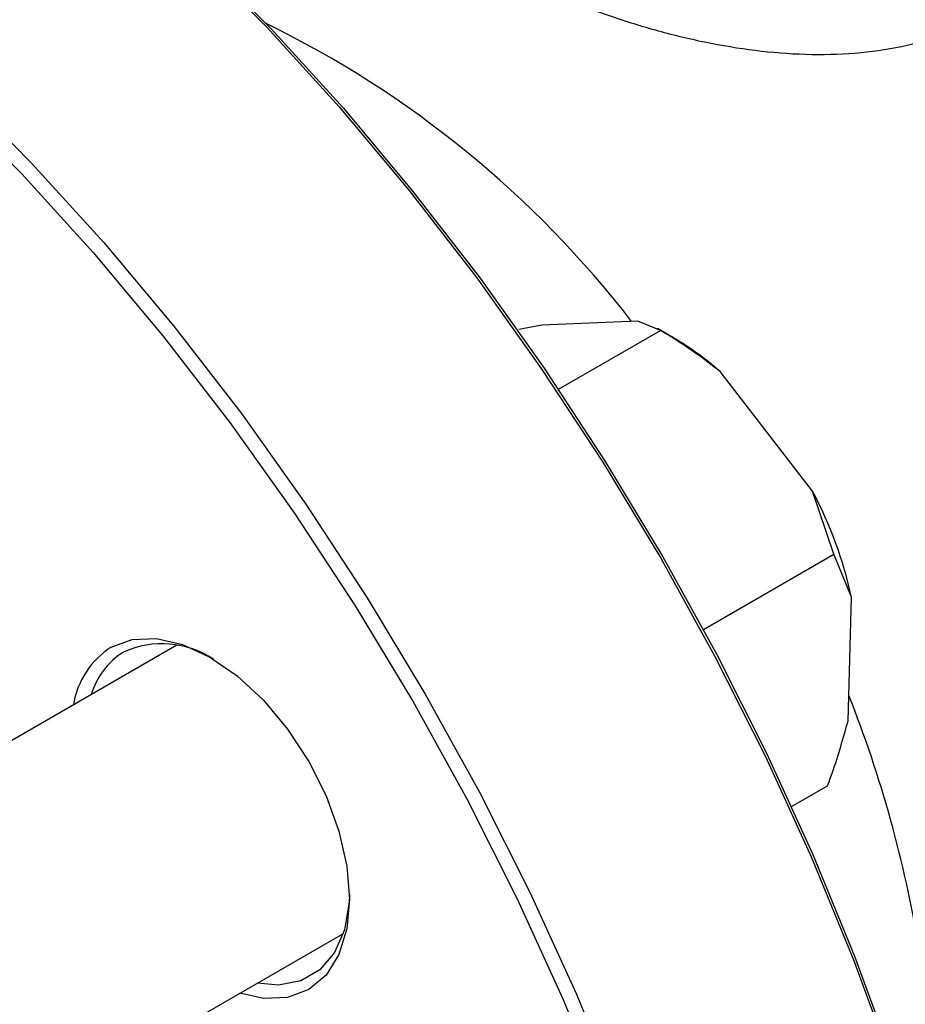
# Model space of a CAD drawing. Units: millimetres. Extents: x 5 to 415, y 5 to 292.
# Drawn here: x 381 to 383, y 207 to 210 of the extents above; entities that cross this region are included whole.
import ezdxf

# ---------------------------------------------------------------- set-up
doc = ezdxf.new("R2010")
doc.units = ezdxf.units.MM

msp = doc.modelspace()

# ---------------------------------------------------------------- linework, layer by layer
at = {"color": 7, "linetype": 'Continuous', "lineweight": 25}
for p, q in [((382.50080556, 208.9069235), (382.19376222, 208.89381035)), ((382.57374898, 208.87727831), (382.50080556, 208.9069235)), ((382.19376222, 208.89381035), (382.12002794, 208.87961108)), ((382.2466292, 208.68843608), (382.57374898, 208.87727831)), ((382.614969, 208.85383028), (382.56377366, 208.88339433)), ((383.06084389, 208.36233903), (382.76455583, 208.74525972)), ((383.12908556, 208.15956507), (383.06084389, 208.36233903)), ((382.71135705, 207.91841553), (383.12908556, 208.15956507)), ((383.18566641, 208.02181398), (383.12908556, 208.15956507)), ((383.17491113, 207.62578014), (383.18566641, 208.02181398)), ((381.02432181, 207.86798267), (379.17416656, 206.79991078)), ((382.99375585, 207.3507869), (383.1089268, 207.41727368)), ((379.70748954, 205.87614437), (381.5576118, 206.94419722))]:
    msp.add_line(p, q, dxfattribs=at)
at = {"color": 7, "linetype": 'Continuous', "lineweight": 25, "flags": 128}
for points in [[(379.84863117, 211.03608734), (380.10081982, 210.88094474), (380.35255413, 210.70699081), (380.60212788, 210.51533318), (380.84847235, 210.30679256), (381.09053265, 210.08226196), (381.32727225, 209.84270285), (381.55767739, 209.58914105), (381.78076145, 209.32266237), (381.99556913, 209.04440789), (382.20118061, 208.75556916), (382.39671541, 208.45738302), (382.58133624, 208.15112635), (382.75425252, 207.83811059), (382.91472379, 207.51967612), (383.06206289, 207.19718652), (383.19563889, 206.87202275), (383.3148798, 206.54557721)], [(380.33206044, 210.71859314), (380.58315598, 210.52576686), (380.83100254, 210.31595466), (381.07453883, 210.09005496), (381.31272196, 209.84903512), (381.54453201, 209.59392722), (381.76897633, 209.32582367), (381.98509382, 209.04587252), (382.19195902, 208.75527257), (382.38868612, 208.45526823), (382.57443268, 208.14714414), (382.74840333, 207.83221974), (382.90985308, 207.5118436), (383.05809059, 207.1873876), (383.19248108, 206.86024113), (383.31244907, 206.53180506)], [(380.32029159, 209.6546373), (380.55847473, 209.41361747), (380.79028478, 209.15850956), (381.0147291, 208.89040601), (381.23084659, 208.61045486), (381.43771179, 208.31985492), (381.63443888, 208.01985057), (381.82018545, 207.71172648), (381.9941561, 207.39680208), (382.15560585, 207.07642594), (382.30384336, 206.75196994), (382.43823385, 206.42482347)], [(380.28914497, 209.6196307), (380.52588457, 209.38007158), (380.75628971, 209.12650979), (380.97937376, 208.8600311), (381.19418144, 208.58177663), (381.39979292, 208.2929379), (381.59532773, 207.99475176), (381.77994856, 207.68849509), (381.95286484, 207.37547932), (382.11333611, 207.05704485), (382.26067521, 206.73455526), (382.39425121, 206.40939149)], [(380.81328189, 207.86161884), (380.88114516, 207.88675552), (380.95856979, 207.88984833), (381.04258042, 207.87077841), (381.12994856, 207.8302786), (381.2173167, 207.7699053), (381.30132732, 207.69197862), (381.37875196, 207.59949323), (381.44661523, 207.49600329), (381.50230917, 207.38548587), (381.5436935, 207.27218809), (381.56917784, 207.16046392), (381.57778285, 207.05460685), (381.56917784, 206.95868492), (381.5436935, 206.87638435), (381.50230917, 206.8108679), (381.44661523, 206.76465334), (381.37875196, 206.73951666), (381.30132732, 206.73642385), (381.22579716, 206.7526447)], [(381.57762359, 207.06848952), (381.57655797, 207.04532608), (381.56141336, 206.95649404), (381.5295695, 206.88282004), (381.48233008, 206.82732029), (381.42162909, 206.79226696), (381.34995162, 206.77909514), (381.28271576, 206.78550311)]]:
    msp.add_lwpolyline(points, dxfattribs=at)
at = {"color": 8, "linetype": 'Continuous', "lineweight": 25}
for centre, radius, start, end in [((379.85425373, 206.87879142), 3.31824183, 37.65854412, 63.97083196), ((379.53096723, 206.26030653), 3.92287603, 9.36616673, 21.6489059)]:
    msp.add_arc(centre, radius, start, end, dxfattribs=at)
at = {"color": 7, "linetype": 'Continuous', "lineweight": 25}
for centre, radius, start, end in [((382.14498047, 208.04895296), 0.93204974, 48.33723858, 59.71824731), ((381.89740293, 207.74272936), 1.31814681, 12.22346022, 28.0382694), ((380.97675001, 207.57379489), 0.29912649, 56.47362689, 114.32866471), ((380.95969374, 207.63415602), 0.27051019, 122.76832006, 171.00921744), ((380.984734, 207.6386512), 0.24568192, 122.28193297, 163.29072777)]:
    msp.add_arc(centre, radius, start, end, dxfattribs=at)
at = {"color": 8, "linetype": 'Continuous', "lineweight": 25}
msp.add_open_spline([(383.61358222, 209.8854), (383.57232453, 209.86438143), (383.48977408, 209.82232644), (383.34801458, 209.78348331), (383.19736421, 209.76173048), (383.03952734, 209.75852302), (382.87808283, 209.77133408), (382.71625084, 209.7982739), (382.55688174, 209.83743856), (382.40309141, 209.88624771), (382.25806941, 209.94236879), (382.12514566, 210.00391475), (382.00826037, 210.06937808), (381.91007344, 210.13666561), (381.83314067, 210.20453295), (381.7788316, 210.2720571), (381.74705219, 210.33891093), (381.74019681, 210.40529155), (381.74895019, 210.4570961), (381.76763509, 210.48705913), (381.77248443, 210.4948355)], degree=3, knots=[0, 0, 0, 0, 0.0590207144, 0.1180915971, 0.1767972146, 0.2356975913, 0.2939929443, 0.3519054337, 0.4094418569, 0.4665952611, 0.5233524411, 0.5798114118, 0.6362491467, 0.6927888659, 0.7494181005, 0.8063414362, 0.8636893425, 0.921458645, 0.9796159998, 1, 1, 1, 1], dxfattribs=at)
at = {"color": 7, "linetype": 'Continuous', "lineweight": 25}
for points, knots in [([(382.76455583, 208.74525972), (382.73876082, 208.76533986), (382.67755431, 208.81298613), (382.61179471, 208.85371456), (382.57374898, 208.87727831)], [0, 0, 0, 0, 0.4214421805, 1, 1, 1, 1]), ([(383.1089268, 207.41727368), (383.11424605, 207.43170759), (383.13998122, 207.50154054), (383.15945914, 207.57082011), (383.17491113, 207.62578014)], [0, 0, 0, 0, 0.2066920434, 1, 1, 1, 1])]:
    msp.add_open_spline(points, degree=3, knots=knots, dxfattribs=at)

doc.saveas('drawing.dxf')
